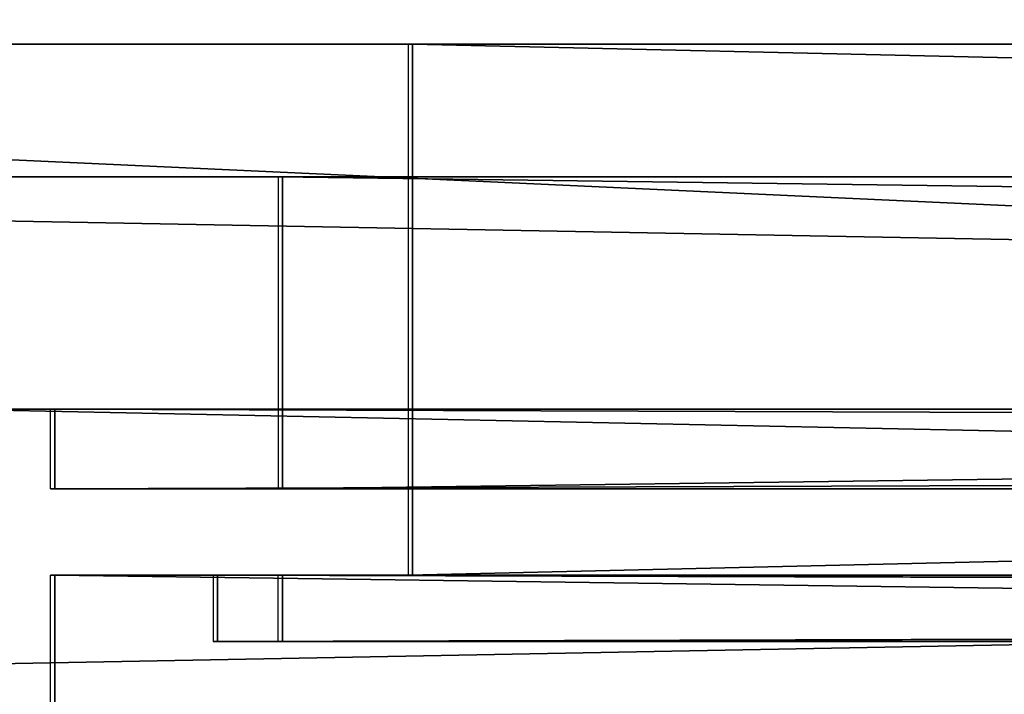
# Model space of a CAD drawing. Extents: x -91 to 835, y -10 to 485.
# Drawn here: x 412 to 427, y 10 to 21 of the extents above; entities that cross this region are included whole.
import ezdxf

# ---------------------------------------------------------------- set-up
doc = ezdxf.new("R2010")
doc.units = 0
doc.header["$LTSCALE"] = 25.4
doc.layers.get('0').update_dxf_attribs({"color": 13, "linetype": 'CONTINUOUS'})
for name, color, linetype in [('72_EGR_BASE_D3_IMPORT', 7, 'CONTINUOUS'), ('SKP_1_D3G', 7, 'CONTINUOUS'), ('SKP_LAYER0_D3G', 7, 'CONTINUOUS')]:
    doc.layers.add(name, color=color, linetype=linetype)

# ---------------------------------------------------------------- blocks, each defined once
blk = doc.blocks.new('COMPONENT_2')
at = {"layer": 'SKP_1_D3G', "color": 7}
mesh = blk.add_polyface(dxfattribs=at)
corners = [(12280.9, 6184.9, 10947.4), (-12280.9, -5626.1, 10947.4), (-12280.9, 6184.9, 10947.4), (12280.9, -5626.1, 10947.4)]
mesh.append_faces([[corners[k] for k in face] for face in [(0, 1, 2), (1, 0, 3)]], dxfattribs={"vtx0": -1, "color": 7})
blk = doc.blocks.new('062E119D-602D-412A-9F0A-E8')
at = {"layer": 'SKP_1_D3G', "color": 18}
blk.add_blockref('COMPONENT_2', (0, 0), dxfattribs=at)
blk = doc.blocks.new('BB26FC097EA5FEABDC7A3E0CE7')
at = {"layer": 'SKP_LAYER0_D3G', "color": 0}
blk.add_blockref('062E119D-602D-412A-9F0A-E8', (0, 0), dxfattribs=at)
blk = doc.blocks.new('MD892_DWG')
at = {"layer": '72_EGR_BASE_D3_IMPORT', "color": 7}
blk.add_blockref('BB26FC097EA5FEABDC7A3E0CE7', (12280.9, 6184.9, 10947.4), dxfattribs=at)
blk = doc.blocks.new('GROUP_2')
at = {"color": 0}
for p, q in [((45.0007, 9.5125, 45.0007), (0.0007, 9.5125, 0.0007)), ((0.0007, 9.5125, 801.9615), (45.0007, 9.5125, 756.9615)), ((45.0007, 9.5125, 45.0007), (45.0007, 9.5125, 756.9615)), ((45.0007, 9.5125, 45.0007), (45.0007, 5.7075, 45.0007)), ((45.0007, 9.5125, 45.0007), (45.0007, 9.5125, 756.9615)), ((45.0007, 9.5125, 756.9615), (45.0007, 5.7075, 756.9615)), ((2.0007, 8.5613, 2.0007), (43.0007, 8.5613, 43.0007)), ((43.0007, 8.5613, 758.9615), (2.0007, 8.5613, 799.9615)), ((43.0007, 8.5613, 43.0007), (43.0007, 8.5613, 758.9615)), ((43.0007, 8.5613, 43.0007), (43.0007, 8.5613, 758.9615)), ((43.0007, 8.5613, 43.0007), (43.0007, 6.3258, 43.0007)), ((43.0007, 6.3258, 758.9615), (43.0007, 8.5613, 758.9615)), ((38.0007, 6.8966, 38.0007), (39.5007, 6.8966, 39.5007)), ((39.5007, 6.8966, 762.4615), (38.0007, 6.8966, 763.9615)), ((39.5007, 6.8966, 39.5007), (39.5007, 6.8966, 762.4615)), ((39.5007, 6.8966, 39.5007), (39.5007, 6.3258, 39.5007)), ((39.5007, 6.8966, 39.5007), (39.5007, 6.8966, 762.4615)), ((39.5007, 6.8966, 762.4615), (39.5007, 6.3258, 762.4615)), ((43.0007, 6.3258, 43.0007), (39.5007, 6.3258, 39.5007)), ((39.5007, 6.3258, 39.5007), (39.5007, 6.3258, 762.4615)), ((43.0007, 6.3258, 758.9615), (39.5007, 6.3258, 762.4615)), ((39.5007, 6.3258, 39.5007), (39.5007, 6.3258, 762.4615)), ((43.0007, 6.3258, 43.0007), (43.0007, 6.3258, 758.9615)), ((43.0007, 6.3258, 43.0007), (43.0007, 6.3258, 758.9615)), ((39.5007, 5.7075, 39.5007), (39.5007, 5.7075, 762.4615)), ((39.5007, 5.7075, 39.5007), (42.0007, 5.7075, 42.0007)), ((42.0007, 5.7075, 759.9615), (39.5007, 5.7075, 762.4615)), ((39.5007, 5.7075, 39.5007), (39.5007, 3.3294, 39.5007)), ((39.5007, 5.7075, 39.5007), (39.5007, 5.7075, 762.4615)), ((39.5007, 5.7075, 762.4615), (39.5007, 3.3294, 762.4615)), ((42.0007, 5.7075, 42.0007), (42.0007, 5.7075, 759.9615)), ((42.0007, 5.7075, 42.0007), (42.0007, 5.7075, 759.9615)), ((42.0007, 5.2319, 42.0007), (42.0007, 5.7075, 42.0007)), ((42.0007, 5.2319, 759.9615), (42.0007, 5.7075, 759.9615)), ((43.0007, 5.7075, 43.0007), (43.0007, 5.7075, 758.9615)), ((43.0007, 5.7075, 43.0007), (45.0007, 5.7075, 45.0007)), ((45.0007, 5.7075, 756.9615), (43.0007, 5.7075, 758.9615)), ((43.0007, 5.7075, 43.0007), (43.0007, 5.2319, 43.0007)), ((43.0007, 5.7075, 43.0007), (43.0007, 5.7075, 758.9615)), ((43.0007, 5.7075, 758.9615), (43.0007, 5.2319, 758.9615)), ((45.0007, 5.7075, 45.0007), (45.0007, 5.7075, 756.9615)), ((45.0007, 5.7075, 45.0007), (45.0007, 5.7075, 756.9615)), ((42.0007, 5.2319, 42.0007), (42.0007, 5.2319, 759.9615)), ((42.0007, 5.2319, 42.0007), (42.0007, 5.2319, 759.9615)), ((43.0007, 5.2319, 43.0007), (42.0007, 5.2319, 42.0007)), ((43.0007, 5.2319, 758.9615), (42.0007, 5.2319, 759.9615)), ((43.0007, 5.2319, 43.0007), (43.0007, 5.2319, 758.9615)), ((43.0007, 5.2319, 43.0007), (43.0007, 5.2319, 758.9615))]:
    blk.add_line(p, q, dxfattribs=at)
mesh = blk.add_polyface(dxfattribs=at)
corners = [(0.0007, 9.5125, 801.9615), (45.0007, 9.5125, 45.0007), (0.0007, 9.5125, 0.0007), (45.0007, 9.5125, 756.9615)]
mesh.append_faces([[corners[k] for k in face] for face in [(0, 1, 2), (1, 0, 3)]], dxfattribs={"vtx0": -1, "color": 0})
mesh = blk.add_polyface(dxfattribs=at)
corners = [(45.0007, 9.5125, 45.0007), (45.0007, 5.7075, 756.9615), (45.0007, 5.7075, 45.0007), (45.0007, 9.5125, 756.9615)]
mesh.append_faces([[corners[k] for k in face] for face in [(0, 1, 2), (1, 0, 3)]], dxfattribs={"vtx0": -1, "color": 0})
mesh = blk.add_polyface(dxfattribs=at)
corners = [(43.0007, 8.5613, 43.0007), (2.0007, 8.5613, 799.9615), (2.0007, 8.5613, 2.0007), (43.0007, 8.5613, 758.9615)]
mesh.append_faces([[corners[k] for k in face] for face in [(0, 1, 2), (1, 0, 3)]], dxfattribs={"vtx0": -1, "color": 0})
mesh = blk.add_polyface(dxfattribs=at)
corners = [(43.0007, 8.5613, 758.9615), (43.0007, 6.3258, 43.0007), (43.0007, 6.3258, 758.9615), (43.0007, 8.5613, 43.0007)]
mesh.append_faces([[corners[k] for k in face] for face in [(0, 1, 2), (1, 0, 3)]], dxfattribs={"vtx0": -1, "color": 0})
mesh = blk.add_polyface(dxfattribs=at)
corners = [(38.0007, 6.8966, 763.9615), (39.5007, 6.8966, 39.5007), (38.0007, 6.8966, 38.0007), (39.5007, 6.8966, 762.4615)]
mesh.append_faces([[corners[k] for k in face] for face in [(0, 1, 2), (1, 0, 3)]], dxfattribs={"vtx0": -1, "color": 0})
mesh = blk.add_polyface(dxfattribs=at)
corners = [(39.5007, 6.8966, 39.5007), (39.5007, 6.3258, 762.4615), (39.5007, 6.3258, 39.5007), (39.5007, 6.8966, 762.4615)]
mesh.append_faces([[corners[k] for k in face] for face in [(0, 1, 2), (1, 0, 3)]], dxfattribs={"vtx0": -1, "color": 0})
mesh = blk.add_polyface(dxfattribs=at)
corners = [(39.5007, 6.3258, 762.4615), (43.0007, 6.3258, 43.0007), (39.5007, 6.3258, 39.5007), (43.0007, 6.3258, 758.9615)]
mesh.append_faces([[corners[k] for k in face] for face in [(0, 1, 2), (1, 0, 3)]], dxfattribs={"vtx0": -1, "color": 0})
mesh = blk.add_polyface(dxfattribs=at)
corners = [(42.0007, 5.7075, 42.0007), (39.5007, 5.7075, 762.4615), (39.5007, 5.7075, 39.5007), (42.0007, 5.7075, 759.9615)]
mesh.append_faces([[corners[k] for k in face] for face in [(0, 1, 2), (1, 0, 3)]], dxfattribs={"vtx0": -1, "color": 0})
mesh = blk.add_polyface(dxfattribs=at)
corners = [(39.5007, 5.7075, 39.5007), (39.5007, 3.3294, 762.4615), (39.5007, 3.3294, 39.5007), (39.5007, 5.7075, 762.4615)]
mesh.append_faces([[corners[k] for k in face] for face in [(0, 1, 2), (1, 0, 3)]], dxfattribs={"vtx0": -1, "color": 0})
mesh = blk.add_polyface(dxfattribs=at)
corners = [(42.0007, 5.7075, 759.9615), (42.0007, 5.2319, 42.0007), (42.0007, 5.2319, 759.9615), (42.0007, 5.7075, 42.0007)]
mesh.append_faces([[corners[k] for k in face] for face in [(0, 1, 2), (1, 0, 3)]], dxfattribs={"vtx0": -1, "color": 0})
mesh = blk.add_polyface(dxfattribs=at)
corners = [(45.0007, 5.7075, 45.0007), (43.0007, 5.7075, 758.9615), (43.0007, 5.7075, 43.0007), (45.0007, 5.7075, 756.9615)]
mesh.append_faces([[corners[k] for k in face] for face in [(0, 1, 2), (1, 0, 3)]], dxfattribs={"vtx0": -1, "color": 0})
mesh = blk.add_polyface(dxfattribs=at)
corners = [(43.0007, 5.2319, 43.0007), (43.0007, 5.7075, 758.9615), (43.0007, 5.2319, 758.9615), (43.0007, 5.7075, 43.0007)]
mesh.append_faces([[corners[k] for k in face] for face in [(0, 1, 2), (1, 0, 3)]], dxfattribs={"vtx0": -1, "color": 0})
mesh = blk.add_polyface(dxfattribs=at)
corners = [(43.0007, 5.2319, 43.0007), (42.0007, 5.2319, 759.9615), (42.0007, 5.2319, 42.0007), (43.0007, 5.2319, 758.9615)]
mesh.append_faces([[corners[k] for k in face] for face in [(0, 1, 2), (1, 0, 3)]], dxfattribs={"vtx0": -1, "color": 0})
blk = doc.blocks.new('GROUP_11')
at = {"color": 254}
for p, q in [((0, 9.5125, 45), (445.0322, 9.5125, 45)), ((0, 9.5125, 45), (445.0322, 9.5125, 45)), ((44.9351, 9.5125), (0, 9.5125, 44.9351)), ((44.9351, 9.5125), (400.0322, 9.5125)), ((44.9351, 9.5125), (400.0322, 9.5125)), ((44.9351, 5.7075), (44.9351, 9.5125)), ((39.4351, 5.7075, 5.5), (405.5322, 5.7075, 5.5)), ((39.4351, 5.7075, 5.5), (41.9351, 5.7075, 3)), ((39.4351, 5.7075, 5.5), (405.5322, 5.7075, 5.5)), ((39.4351, 3.3294, 5.5), (39.4351, 5.7075, 5.5)), ((41.9351, 5.7075, 3), (403.0322, 5.7075, 3)), ((41.9351, 5.7075, 3), (41.9351, 5.2319, 3)), ((41.9351, 5.7075, 3), (403.0322, 5.7075, 3)), ((42.9351, 5.7075, 2), (402.0322, 5.7075, 2)), ((42.9351, 5.7075, 2), (44.9351, 5.7075)), ((42.9351, 5.7075, 2), (402.0322, 5.7075, 2)), ((42.9351, 5.2319, 2), (42.9351, 5.7075, 2)), ((44.9351, 5.7075), (400.0322, 5.7075)), ((44.9351, 5.7075), (400.0322, 5.7075)), ((41.9351, 5.2319, 3), (403.0322, 5.2319, 3)), ((41.9351, 5.2319, 3), (403.0322, 5.2319, 3)), ((41.9351, 5.2319, 3), (42.9351, 5.2319, 2)), ((42.9351, 5.2319, 2), (402.0322, 5.2319, 2)), ((42.9351, 5.2319, 2), (402.0322, 5.2319, 2))]:
    blk.add_line(p, q, dxfattribs=at)
at = {"color": 0}
for p, q in [((1.9351, 8.5613, 43), (443.0322, 8.5613, 43)), ((1.9351, 8.5613, 43), (42.9351, 8.5613, 2)), ((1.9351, 8.5613, 43), (443.0322, 8.5613, 43)), ((42.9351, 8.5613, 2), (402.0322, 8.5613, 2)), ((42.9351, 8.5613, 2), (402.0322, 8.5613, 2)), ((42.9351, 8.5613, 2), (42.9351, 6.3258, 2)), ((37.9351, 6.8966, 7), (407.0322, 6.8966, 7)), ((39.4351, 6.8966, 5.5), (37.9351, 6.8966, 7)), ((37.9351, 6.8966, 7), (407.0322, 6.8966, 7)), ((39.4351, 6.8966, 5.5), (405.5322, 6.8966, 5.5)), ((39.4351, 6.8966, 5.5), (405.5322, 6.8966, 5.5)), ((39.4351, 6.3258, 5.5), (39.4351, 6.8966, 5.5)), ((39.4351, 6.3258, 5.5), (405.5322, 6.3258, 5.5)), ((39.4351, 6.3258, 5.5), (405.5322, 6.3258, 5.5)), ((42.9351, 6.3258, 2), (39.4351, 6.3258, 5.5)), ((42.9351, 6.3258, 2), (402.0322, 6.3258, 2)), ((42.9351, 6.3258, 2), (402.0322, 6.3258, 2))]:
    blk.add_line(p, q, dxfattribs=at)
at = {"color": 254}
mesh = blk.add_polyface(dxfattribs=at)
corners = [(445.0322, 0, 45), (0, 9.5125, 45), (0, 0, 45), (445.0322, 9.5125, 45)]
mesh.append_faces([[corners[k] for k in face] for face in [(0, 1, 2), (1, 0, 3)]], dxfattribs={"vtx0": -1, "color": 254})
mesh = blk.add_polyface(dxfattribs=at)
corners = [(0, 9.5125, 44.9351), (400.0322, 9.5125), (44.9351, 9.5125), (445.0322, 9.5125, 45), (0, 9.5125, 45)]
mesh.append_faces([[corners[k] for k in face] for face in [(0, 1, 2), (3, 0, 4)]], dxfattribs={"vtx0": -1, "color": 254})
mesh.append_faces([[corners[k] for k in face] for face in [(1, 0, 3)]], dxfattribs={"vtx0": -1, "vtx1": -1, "color": 254})
mesh = blk.add_polyface(dxfattribs=at)
corners = [(400.0322, 9.5125), (44.9351, 5.7075), (44.9351, 9.5125), (400.0322, 5.7075)]
mesh.append_faces([[corners[k] for k in face] for face in [(0, 1, 2), (1, 0, 3)]], dxfattribs={"vtx0": -1, "color": 254})
at = {"color": 0}
mesh = blk.add_polyface(dxfattribs=at)
corners = [(402.0322, 8.5613, 2), (1.9351, 8.5613, 43), (42.9351, 8.5613, 2), (443.0322, 8.5613, 43)]
mesh.append_faces([[corners[k] for k in face] for face in [(0, 1, 2), (1, 0, 3)]], dxfattribs={"vtx0": -1, "color": 0})
mesh = blk.add_polyface(dxfattribs=at)
corners = [(443.0322, 8.5613, 43), (1.9351, 4.7563, 43), (1.9351, 8.5613, 43), (443.0322, 4.7563, 43)]
mesh.append_faces([[corners[k] for k in face] for face in [(0, 1, 2), (1, 0, 3)]], dxfattribs={"vtx0": -1, "color": 0})
mesh = blk.add_polyface(dxfattribs=at)
corners = [(402.0322, 6.3258, 2), (42.9351, 8.5613, 2), (42.9351, 6.3258, 2), (402.0322, 8.5613, 2)]
mesh.append_faces([[corners[k] for k in face] for face in [(0, 1, 2), (1, 0, 3)]], dxfattribs={"vtx0": -1, "color": 0})
mesh = blk.add_polyface(dxfattribs=at)
corners = [(37.9351, 6.8966, 7), (405.5322, 6.8966, 5.5), (39.4351, 6.8966, 5.5), (407.0322, 6.8966, 7)]
mesh.append_faces([[corners[k] for k in face] for face in [(0, 1, 2), (1, 0, 3)]], dxfattribs={"vtx0": -1, "color": 0})
mesh = blk.add_polyface(dxfattribs=at)
corners = [(407.0322, 3.3294, 7), (37.9351, 6.8966, 7), (37.9351, 3.3294, 7), (407.0322, 6.8966, 7)]
mesh.append_faces([[corners[k] for k in face] for face in [(0, 1, 2), (1, 0, 3)]], dxfattribs={"vtx0": -1, "color": 0})
mesh = blk.add_polyface(dxfattribs=at)
corners = [(405.5322, 6.8966, 5.5), (39.4351, 6.3258, 5.5), (39.4351, 6.8966, 5.5), (405.5322, 6.3258, 5.5)]
mesh.append_faces([[corners[k] for k in face] for face in [(0, 1, 2), (1, 0, 3)]], dxfattribs={"vtx0": -1, "color": 0})
mesh = blk.add_polyface(dxfattribs=at)
corners = [(39.4351, 6.3258, 5.5), (402.0322, 6.3258, 2), (42.9351, 6.3258, 2), (405.5322, 6.3258, 5.5)]
mesh.append_faces([[corners[k] for k in face] for face in [(0, 1, 2), (1, 0, 3)]], dxfattribs={"vtx0": -1, "color": 0})
at = {"color": 254}
mesh = blk.add_polyface(dxfattribs=at)
corners = [(403.0322, 5.7075, 3), (39.4351, 5.7075, 5.5), (41.9351, 5.7075, 3), (405.5322, 5.7075, 5.5)]
mesh.append_faces([[corners[k] for k in face] for face in [(0, 1, 2), (1, 0, 3)]], dxfattribs={"vtx0": -1, "color": 254})
mesh = blk.add_polyface(dxfattribs=at)
corners = [(405.5322, 5.7075, 5.5), (39.4351, 3.3294, 5.5), (39.4351, 5.7075, 5.5), (405.5322, 3.3294, 5.5)]
mesh.append_faces([[corners[k] for k in face] for face in [(0, 1, 2), (1, 0, 3)]], dxfattribs={"vtx0": -1, "color": 254})
mesh = blk.add_polyface(dxfattribs=at)
corners = [(403.0322, 5.2319, 3), (41.9351, 5.7075, 3), (41.9351, 5.2319, 3), (403.0322, 5.7075, 3)]
mesh.append_faces([[corners[k] for k in face] for face in [(0, 1, 2), (1, 0, 3)]], dxfattribs={"vtx0": -1, "color": 254})
mesh = blk.add_polyface(dxfattribs=at)
corners = [(402.0322, 5.7075, 2), (44.9351, 5.7075), (400.0322, 5.7075), (42.9351, 5.7075, 2)]
mesh.append_faces([[corners[k] for k in face] for face in [(0, 1, 2), (1, 0, 3)]], dxfattribs={"vtx0": -1, "color": 254})
mesh = blk.add_polyface(dxfattribs=at)
corners = [(402.0322, 5.7075, 2), (42.9351, 5.2319, 2), (42.9351, 5.7075, 2), (402.0322, 5.2319, 2)]
mesh.append_faces([[corners[k] for k in face] for face in [(0, 1, 2), (1, 0, 3)]], dxfattribs={"vtx0": -1, "color": 254})
mesh = blk.add_polyface(dxfattribs=at)
corners = [(402.0322, 5.2319, 2), (41.9351, 5.2319, 3), (42.9351, 5.2319, 2), (403.0322, 5.2319, 3)]
mesh.append_faces([[corners[k] for k in face] for face in [(0, 1, 2), (1, 0, 3)]], dxfattribs={"vtx0": -1, "color": 254})
blk = doc.blocks.new('GROUP_3')
at = {"color": 254}
for p, q in [((0, 9.5125, 45), (445.0322, 9.5125, 45)), ((0, 9.5125, 45), (445.0322, 9.5125, 45)), ((44.9351, 9.5125), (400.0322, 9.5125)), ((44.9351, 9.5125), (400.0322, 9.5125)), ((400.0322, 9.5125), (445.0322, 9.5125, 45)), ((400.0322, 5.7075), (400.0322, 9.5125)), ((39.4351, 5.7075, 5.5), (405.5322, 5.7075, 5.5)), ((39.4351, 5.7075, 5.5), (405.5322, 5.7075, 5.5)), ((41.9351, 5.7075, 3), (403.0322, 5.7075, 3)), ((41.9351, 5.7075, 3), (403.0322, 5.7075, 3)), ((42.9351, 5.7075, 2), (402.0322, 5.7075, 2)), ((42.9351, 5.7075, 2), (402.0322, 5.7075, 2)), ((44.9351, 5.7075), (400.0322, 5.7075)), ((44.9351, 5.7075), (400.0322, 5.7075)), ((402.0322, 5.7075, 2), (400.0322, 5.7075)), ((402.0322, 5.2319, 2), (402.0322, 5.7075, 2)), ((403.0322, 5.7075, 3), (403.0322, 5.2319, 3)), ((405.5322, 5.7075, 5.5), (403.0322, 5.7075, 3)), ((405.5322, 5.7075, 5.5), (405.5322, 3.3294, 5.5)), ((41.9351, 5.2319, 3), (403.0322, 5.2319, 3)), ((41.9351, 5.2319, 3), (403.0322, 5.2319, 3)), ((42.9351, 5.2319, 2), (402.0322, 5.2319, 2)), ((42.9351, 5.2319, 2), (402.0322, 5.2319, 2)), ((403.0322, 5.2319, 3), (402.0322, 5.2319, 2))]:
    blk.add_line(p, q, dxfattribs=at)
at = {"color": 0}
for p, q in [((1.9351, 8.5613, 43), (443.0322, 8.5613, 43)), ((1.9351, 8.5613, 43), (443.0322, 8.5613, 43)), ((42.9351, 8.5613, 2), (402.0322, 8.5613, 2)), ((42.9351, 8.5613, 2), (402.0322, 8.5613, 2)), ((443.0322, 8.5613, 43), (402.0322, 8.5613, 2)), ((402.0322, 8.5613, 2), (402.0322, 6.3258, 2)), ((37.9351, 6.8966, 7), (407.0322, 6.8966, 7)), ((37.9351, 6.8966, 7), (407.0322, 6.8966, 7)), ((39.4351, 6.8966, 5.5), (405.5322, 6.8966, 5.5)), ((39.4351, 6.8966, 5.5), (405.5322, 6.8966, 5.5)), ((405.5322, 6.8966, 5.5), (407.0322, 6.8966, 7)), ((405.5322, 6.3258, 5.5), (405.5322, 6.8966, 5.5)), ((39.4351, 6.3258, 5.5), (405.5322, 6.3258, 5.5)), ((39.4351, 6.3258, 5.5), (405.5322, 6.3258, 5.5)), ((42.9351, 6.3258, 2), (402.0322, 6.3258, 2)), ((42.9351, 6.3258, 2), (402.0322, 6.3258, 2)), ((402.0322, 6.3258, 2), (405.5322, 6.3258, 5.5))]:
    blk.add_line(p, q, dxfattribs=at)
at = {"color": 254}
mesh = blk.add_polyface(dxfattribs=at)
corners = [(445.0322, 0, 45), (0, 9.5125, 45), (0, 0, 45), (445.0322, 9.5125, 45)]
mesh.append_faces([[corners[k] for k in face] for face in [(0, 1, 2), (1, 0, 3)]], dxfattribs={"vtx0": -1, "color": 254})
mesh = blk.add_polyface(dxfattribs=at)
corners = [(0, 9.5125, 44.9351), (400.0322, 9.5125), (44.9351, 9.5125), (445.0322, 9.5125, 45), (0, 9.5125, 45)]
mesh.append_faces([[corners[k] for k in face] for face in [(0, 1, 2), (3, 0, 4)]], dxfattribs={"vtx0": -1, "color": 254})
mesh.append_faces([[corners[k] for k in face] for face in [(1, 0, 3)]], dxfattribs={"vtx0": -1, "vtx1": -1, "color": 254})
mesh = blk.add_polyface(dxfattribs=at)
corners = [(400.0322, 9.5125), (44.9351, 5.7075), (44.9351, 9.5125), (400.0322, 5.7075)]
mesh.append_faces([[corners[k] for k in face] for face in [(0, 1, 2), (1, 0, 3)]], dxfattribs={"vtx0": -1, "color": 254})
at = {"color": 0}
mesh = blk.add_polyface(dxfattribs=at)
corners = [(443.0322, 8.5613, 43), (42.9351, 8.5613, 2), (402.0322, 8.5613, 2), (1.9351, 8.5613, 43)]
mesh.append_faces([[corners[k] for k in face] for face in [(0, 1, 2), (1, 0, 3)]], dxfattribs={"vtx0": -1, "color": 0})
mesh = blk.add_polyface(dxfattribs=at)
corners = [(443.0322, 8.5613, 43), (1.9351, 4.7563, 43), (1.9351, 8.5613, 43), (443.0322, 4.7563, 43)]
mesh.append_faces([[corners[k] for k in face] for face in [(0, 1, 2), (1, 0, 3)]], dxfattribs={"vtx0": -1, "color": 0})
mesh = blk.add_polyface(dxfattribs=at)
corners = [(402.0322, 6.3258, 2), (42.9351, 8.5613, 2), (42.9351, 6.3258, 2), (402.0322, 8.5613, 2)]
mesh.append_faces([[corners[k] for k in face] for face in [(0, 1, 2), (1, 0, 3)]], dxfattribs={"vtx0": -1, "color": 0})
mesh = blk.add_polyface(dxfattribs=at)
corners = [(37.9351, 6.8966, 7), (405.5322, 6.8966, 5.5), (39.4351, 6.8966, 5.5), (407.0322, 6.8966, 7)]
mesh.append_faces([[corners[k] for k in face] for face in [(0, 1, 2), (1, 0, 3)]], dxfattribs={"vtx0": -1, "color": 0})
mesh = blk.add_polyface(dxfattribs=at)
corners = [(407.0322, 3.3294, 7), (37.9351, 6.8966, 7), (37.9351, 3.3294, 7), (407.0322, 6.8966, 7)]
mesh.append_faces([[corners[k] for k in face] for face in [(0, 1, 2), (1, 0, 3)]], dxfattribs={"vtx0": -1, "color": 0})
mesh = blk.add_polyface(dxfattribs=at)
corners = [(405.5322, 6.8966, 5.5), (39.4351, 6.3258, 5.5), (39.4351, 6.8966, 5.5), (405.5322, 6.3258, 5.5)]
mesh.append_faces([[corners[k] for k in face] for face in [(0, 1, 2), (1, 0, 3)]], dxfattribs={"vtx0": -1, "color": 0})
mesh = blk.add_polyface(dxfattribs=at)
corners = [(39.4351, 6.3258, 5.5), (402.0322, 6.3258, 2), (42.9351, 6.3258, 2), (405.5322, 6.3258, 5.5)]
mesh.append_faces([[corners[k] for k in face] for face in [(0, 1, 2), (1, 0, 3)]], dxfattribs={"vtx0": -1, "color": 0})
at = {"color": 254}
mesh = blk.add_polyface(dxfattribs=at)
corners = [(403.0322, 5.7075, 3), (39.4351, 5.7075, 5.5), (41.9351, 5.7075, 3), (405.5322, 5.7075, 5.5)]
mesh.append_faces([[corners[k] for k in face] for face in [(0, 1, 2), (1, 0, 3)]], dxfattribs={"vtx0": -1, "color": 254})
mesh = blk.add_polyface(dxfattribs=at)
corners = [(405.5322, 5.7075, 5.5), (39.4351, 3.3294, 5.5), (39.4351, 5.7075, 5.5), (405.5322, 3.3294, 5.5)]
mesh.append_faces([[corners[k] for k in face] for face in [(0, 1, 2), (1, 0, 3)]], dxfattribs={"vtx0": -1, "color": 254})
mesh = blk.add_polyface(dxfattribs=at)
corners = [(403.0322, 5.2319, 3), (41.9351, 5.7075, 3), (41.9351, 5.2319, 3), (403.0322, 5.7075, 3)]
mesh.append_faces([[corners[k] for k in face] for face in [(0, 1, 2), (1, 0, 3)]], dxfattribs={"vtx0": -1, "color": 254})
mesh = blk.add_polyface(dxfattribs=at)
corners = [(402.0322, 5.7075, 2), (44.9351, 5.7075), (400.0322, 5.7075), (42.9351, 5.7075, 2)]
mesh.append_faces([[corners[k] for k in face] for face in [(0, 1, 2), (1, 0, 3)]], dxfattribs={"vtx0": -1, "color": 254})
mesh = blk.add_polyface(dxfattribs=at)
corners = [(402.0322, 5.7075, 2), (42.9351, 5.2319, 2), (42.9351, 5.7075, 2), (402.0322, 5.2319, 2)]
mesh.append_faces([[corners[k] for k in face] for face in [(0, 1, 2), (1, 0, 3)]], dxfattribs={"vtx0": -1, "color": 254})
mesh = blk.add_polyface(dxfattribs=at)
corners = [(403.0322, 5.2319, 3), (42.9351, 5.2319, 2), (402.0322, 5.2319, 2), (41.9351, 5.2319, 3)]
mesh.append_faces([[corners[k] for k in face] for face in [(0, 1, 2), (1, 0, 3)]], dxfattribs={"vtx0": -1, "color": 254})
blk = doc.blocks.new('GROUP_4')
at = {"color": 0, "yscale": 2.158824465299369}
for name, p, zscale in [('GROUP_2', (0, 0), 1.000129054765944), ('GROUP_11', (0.001, 0, 757.038), 1.000597411883531)]:
    blk.add_blockref(name, p, dxfattribs=dict(at, zscale=zscale))
at = {"color": 0, "extrusion": (-2.77722e-17, 0, -1), "yscale": 2.158824465299369, "zscale": 1.000597411883531}
blk.add_blockref('GROUP_3', (-445.032, 0, -45.027), dxfattribs=at)
blk = doc.blocks.new('GROUP_5')
at = {"color": 0, "extrusion": (-1, 0, -5.27356e-16), "rotation": 90}
blk.add_blockref('GROUP_4', (0, 0, -802.065), dxfattribs=at)
blk = doc.blocks.new('GROUP_8')
at = {"color": 0, "extrusion": (1, 0, -5.6205e-16), "xscale": 1.004180559037336, "zscale": 0.9947473716097031, "rotation": 270}
blk.add_blockref('GROUP_5', (10.487, 805.418), dxfattribs=at)
blk = doc.blocks.new('MD892')
at = {"color": 0, "xscale": 0.0377008211622788, "yscale": 0.04105881225156452, "zscale": 0.03881195999999992}
blk.add_blockref('MD892_DWG', (0, -12.456), dxfattribs=at)
at = {"color": 0}
blk.add_blockref('GROUP_8', (464.185, 0, 26.682), dxfattribs=at)

msp = doc.modelspace()

# ---------------------------------------------------------------- block references
at = {"color": 0}
msp.add_blockref('MD892', (-91.043, -10.487, 20.615), dxfattribs=at)

doc.saveas('drawing.dxf')
